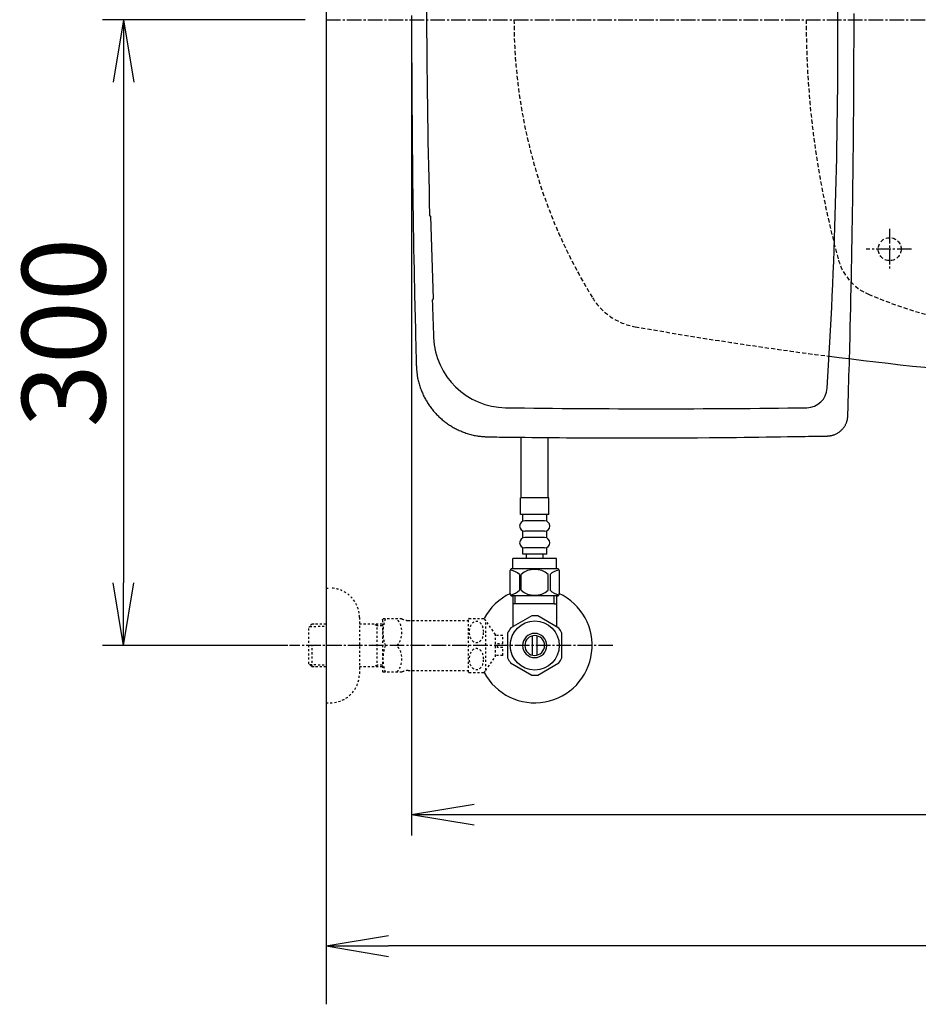
# Model space of a CAD drawing. Extents: x 0 to 1995, y 11 to 2839.
# Drawn here: x 188 to 619, y 1967 to 2439 of the extents above; entities that cross this region are included whole.
import ezdxf

# ---------------------------------------------------------------- set-up
doc = ezdxf.new("R2010")
doc.units = 0
for name, pattern in [('EXLTYPE1', [3, 2, -1]), ('EXLTYPE2', [2, 1, -1]), ('EXLTYPE3', [10, 7, -1, 1, -1])]:
    doc.linetypes.add(name, pattern=pattern)
doc.layers.get('0').update_dxf_attribs({"linetype": 'CONTINUOUS'})
doc.layers.get('DEFPOINTS').update_dxf_attribs({"linetype": 'CONTINUOUS'})
for name, color, linetype in [('タンク', 7, 'CONTINUOUS'), ('便器', 7, 'CONTINUOUS'), ('便座', 7, 'CONTINUOUS'), ('寸法', 7, 'CONTINUOUS'), ('止水栓', 7, 'CONTINUOUS')]:
    doc.layers.add(name, color=color, linetype=linetype)
doc.styles.add('EXCADDIM1', font='monotxt', dxfattribs={"width": 0.84, "bigfont": 'extfont'})
doc.styles.get("Standard").update_dxf_attribs({"font": 'monotxt', "bigfont": 'extfont'})
doc.dimstyles.new('ISO-25', dxfattribs={"dimtxt": 2.5, "dimasz": 2.5, "dimexe": 1.25, "dimexo": 0.625, "dimtad": 1, "dimtxsty": 'STANDARD', "dimcen": 2.5, "dimazin": 3, "dimtfac": 1, "dimtmove": 0, "dimatfit": 3})

# ---------------------------------------------------------------- blocks, each defined once
blk = doc.blocks.new('EX_NORM')
at = {"color": 0, "linetype": 'CONTINUOUS'}
for q in [(-1, 0.167), (-1, 0), (-1, -0.167)]:
    blk.add_line((0, 0), q, dxfattribs=at)
blk = doc.blocks.new('*D24')
at = {"layer": 'DEFPOINTS', "color": 0}
for p in [(376, 2439), (1125.06, 2439), (1125.06, 2058)]:
    blk.add_point(p, dxfattribs=at)
at = {"layer": '便座', "color": 3, "linetype": 'CONTINUOUS'}
for p, q in [((376, 2432), (376, 2048)), ((1125.06, 2432), (1125.06, 2048)), ((406, 2058), (1095.06, 2058))]:
    blk.add_line(p, q, dxfattribs=at)
at = {"layer": '便座', "color": 3, "xscale": 30, "yscale": 30, "zscale": 30, "rotation": 180}
blk.add_blockref('EX_NORM', (376, 2058), dxfattribs=at)
at = {"layer": '便座', "color": 3, "xscale": 30, "yscale": 30, "zscale": 30}
blk.add_blockref('EX_NORM', (1125.06, 2058), dxfattribs=at)
at = {"layer": '便座', "color": 2, "insert": (750.53, 2081.5), "char_height": 40, "attachment_point": 5, "style": 'EXCADDIM1'}
blk.add_mtext('741', dxfattribs=at)
blk = doc.blocks.new('*D26')
at = {"layer": 'DEFPOINTS', "color": 0}
for p in [(335, 2439), (237.98, 2139), (326.7, 2139)]:
    blk.add_point(p, dxfattribs=at)
at = {"layer": '寸法', "color": 3, "linetype": 'CONTINUOUS'}
for p, q in [((324.98, 2439), (227.98, 2439)), ((237.98, 2409), (237.98, 2169)), ((316.68, 2139), (227.98, 2139))]:
    blk.add_line(p, q, dxfattribs=at)
at = {"layer": '寸法', "color": 3, "xscale": 30, "yscale": 30, "zscale": 30}
for p, rotation in [((237.98, 2439), 90), ((237.98, 2139), 270)]:
    blk.add_blockref('EX_NORM', p, dxfattribs=dict(at, rotation=rotation))
at = {"layer": '寸法', "color": 2, "insert": (214.48, 2289), "char_height": 40, "attachment_point": 5, "rotation": 90, "style": 'EXCADDIM1'}
blk.add_mtext('300', dxfattribs=at)
blk = doc.blocks.new('*D31')
at = {"layer": 'DEFPOINTS', "color": 0}
for p in [(1125.06, 2439), (335, 1995), (335, 1995)]:
    blk.add_point(p, dxfattribs=at)
at = {"layer": '寸法', "color": 3, "linetype": 'CONTINUOUS'}
for p, q in [((1125.06, 2432), (1125.06, 1985)), ((1095.06, 1995), (365, 1995))]:
    blk.add_line(p, q, dxfattribs=at)
at = {"layer": '寸法', "color": 3, "xscale": 30, "yscale": 30, "zscale": 30, "rotation": 180}
blk.add_blockref('EX_NORM', (335, 1995), dxfattribs=at)
at = {"layer": '寸法', "color": 3, "xscale": 30, "yscale": 30, "zscale": 30}
blk.add_blockref('EX_NORM', (1125.06, 1995), dxfattribs=at)
at = {"layer": '寸法', "color": 2, "insert": (730.03, 2018), "char_height": 40, "attachment_point": 5, "style": 'EXCADDIM1'}
blk.add_mtext('790', dxfattribs=at)

msp = doc.modelspace()

# ---------------------------------------------------------------- linework, layer by layer
at = {"layer": 'タンク', "color": 2, "linetype": 'CONTINUOUS'}
for p, q in [((385.105, 2344.89), (384.634, 2345.511)), ((385.105, 2344.89), (386.342, 2305.142)), ((386.342, 2305.142), (385.901, 2304.481)), ((385.939, 2304.538), (385.94, 2304.539))]:
    msp.add_line(p, q, dxfattribs=at)
at = {"layer": 'タンク', "color": 2, "linetype": 'CONTINUOUS', "flags": 128}
for points in [[(375.999, 2441.057), (376.001, 2434.508), (376.01, 2428.036), (376.026, 2421.629), (376.048, 2415.275), (376.076, 2408.96), (376.112, 2402.673), (376.154, 2396.402), (376.202, 2390.133), (376.257, 2383.855), (376.318, 2377.556), (376.386, 2371.222), (376.447, 2365.967), (376.512, 2360.69), (376.581, 2355.404), (376.655, 2350.119), (376.733, 2344.846), (376.815, 2339.595), (376.901, 2334.377), (376.991, 2329.204), (377.085, 2324.086), (377.183, 2319.034), (377.285, 2314.059), (377.346, 2311.238), (377.407, 2308.441), (377.47, 2305.663), (377.534, 2302.899), (377.599, 2300.144), (377.665, 2297.392), (377.732, 2294.64), (377.8, 2291.882), (377.868, 2289.113), (377.938, 2286.328), (378.008, 2283.521), (378.043, 2282.113), (378.078, 2280.722), (378.111, 2279.374), (378.143, 2278.093), (378.173, 2276.904), (378.2, 2275.83), (378.223, 2274.896), (378.242, 2274.128), (378.257, 2273.548), (378.266, 2273.183), (378.269, 2273.056)], [(585.024, 2249.115), (585.028, 2249.241), (585.038, 2249.606), (585.055, 2250.184), (585.077, 2250.952), (585.104, 2251.886), (585.135, 2252.963), (585.17, 2254.159), (585.207, 2255.45), (585.246, 2256.812), (585.287, 2258.221), (585.328, 2259.655), (585.411, 2262.53), (585.494, 2265.407), (585.576, 2268.289), (585.658, 2271.178), (585.74, 2274.077), (585.821, 2276.987), (585.901, 2279.912), (585.98, 2282.854), (586.058, 2285.815), (586.134, 2288.797), (586.21, 2291.802), (586.32, 2296.358), (586.426, 2300.962), (586.53, 2305.603), (586.629, 2310.27), (586.725, 2314.951), (586.817, 2319.637), (586.906, 2324.316), (586.991, 2328.977), (587.072, 2333.61), (587.149, 2338.202), (587.223, 2342.743), (587.292, 2347.226), (587.358, 2351.654), (587.42, 2356.033), (587.478, 2360.37), (587.533, 2364.671), (587.584, 2368.944), (587.632, 2373.194), (587.677, 2377.429), (587.719, 2381.654), (587.758, 2385.877), (587.793, 2390.104), (587.829, 2394.771), (587.862, 2399.451), (587.891, 2404.141), (587.917, 2408.841), (587.939, 2413.55), (587.957, 2418.267), (587.972, 2422.991), (587.983, 2427.721), (587.99, 2432.455), (587.994, 2437.193), (587.994, 2441.934)], [(385.939, 2304.536), (385.939, 2304.538), (385.939, 2304.538)], [(378.269, 2273.056), (378.27, 2273.04), (378.274, 2272.995), (378.279, 2272.923), (378.287, 2272.827), (378.296, 2272.711), (378.306, 2272.578), (378.318, 2272.429), (378.33, 2272.269), (378.343, 2272.1), (378.356, 2271.925), (378.37, 2271.747), (378.398, 2271.39), (378.426, 2271.033), (378.455, 2270.676), (378.486, 2270.318), (378.52, 2269.96), (378.556, 2269.6), (378.596, 2269.24), (378.639, 2268.878), (378.687, 2268.514), (378.741, 2268.149), (378.8, 2267.781), (378.901, 2267.223), (379.015, 2266.661), (379.143, 2266.097), (379.282, 2265.531), (379.432, 2264.965), (379.593, 2264.401), (379.763, 2263.839), (379.942, 2263.281), (380.129, 2262.728), (380.323, 2262.181), (380.523, 2261.642), (380.729, 2261.114), (380.94, 2260.594), (381.156, 2260.082), (381.379, 2259.578), (381.608, 2259.08), (381.843, 2258.59), (382.084, 2258.105), (382.332, 2257.627), (382.587, 2257.154), (382.848, 2256.685), (383.117, 2256.222), (383.393, 2255.761), (383.676, 2255.305), (383.966, 2254.854), (384.263, 2254.406), (384.566, 2253.963), (384.877, 2253.525), (385.194, 2253.092), (385.518, 2252.664), (385.849, 2252.241), (386.186, 2251.823), (386.53, 2251.41), (386.879, 2251.004), (387.235, 2250.602), (387.597, 2250.207), (387.965, 2249.817), (388.339, 2249.432), (388.719, 2249.053), (389.105, 2248.681), (389.496, 2248.314), (389.893, 2247.953), (390.296, 2247.598), (390.703, 2247.249), (391.116, 2246.906), (391.535, 2246.569), (391.958, 2246.239), (392.386, 2245.915), (392.819, 2245.597), (393.257, 2245.287), (393.699, 2244.983), (394.145, 2244.687), (394.596, 2244.398), (395.051, 2244.116), (395.51, 2243.841), (395.972, 2243.575), (396.439, 2243.316), (396.91, 2243.063), (397.387, 2242.818), (397.87, 2242.579), (398.359, 2242.347), (398.855, 2242.121), (399.358, 2241.9), (399.869, 2241.686), (400.389, 2241.476), (400.917, 2241.272), (401.467, 2241.068), (402.026, 2240.87), (402.592, 2240.679), (403.163, 2240.496), (403.738, 2240.322), (404.317, 2240.158), (404.896, 2240.005), (405.476, 2239.863), (406.055, 2239.734), (406.63, 2239.619), (407.202, 2239.518), (407.582, 2239.458), (407.961, 2239.405), (408.337, 2239.358), (408.713, 2239.316), (409.086, 2239.278), (409.459, 2239.244), (409.832, 2239.213), (410.204, 2239.184), (410.576, 2239.158), (410.949, 2239.132), (411.322, 2239.108), (411.514, 2239.095), (411.704, 2239.082), (411.887, 2239.07), (412.06, 2239.059), (412.221, 2239.048), (412.367, 2239.038), (412.493, 2239.03), (412.596, 2239.023), (412.674, 2239.018), (412.723, 2239.015), (412.74, 2239.014)], [(575.228, 2239.428), (575.237, 2239.429), (575.262, 2239.432), (575.303, 2239.437), (575.358, 2239.443), (575.424, 2239.451), (575.501, 2239.46), (575.585, 2239.47), (575.677, 2239.481), (575.773, 2239.492), (575.873, 2239.504), (575.974, 2239.516), (576.178, 2239.54), (576.38, 2239.565), (576.583, 2239.591), (576.786, 2239.619), (576.988, 2239.65), (577.19, 2239.683), (577.392, 2239.72), (577.594, 2239.762), (577.796, 2239.809), (577.997, 2239.861), (578.198, 2239.92), (578.506, 2240.023), (578.813, 2240.141), (579.117, 2240.274), (579.42, 2240.42), (579.719, 2240.579), (580.014, 2240.749), (580.304, 2240.93), (580.589, 2241.121), (580.868, 2241.32), (581.139, 2241.528), (581.403, 2241.742), (581.655, 2241.959), (581.898, 2242.182), (582.133, 2242.41), (582.36, 2242.645), (582.579, 2242.885), (582.789, 2243.132), (582.991, 2243.385), (583.184, 2243.644), (583.37, 2243.909), (583.546, 2244.181), (583.715, 2244.459), (583.851, 2244.699), (583.98, 2244.944), (584.103, 2245.192), (584.219, 2245.443), (584.327, 2245.697), (584.428, 2245.953), (584.52, 2246.211), (584.604, 2246.47), (584.68, 2246.73), (584.746, 2246.99), (584.804, 2247.25), (584.833, 2247.402), (584.859, 2247.554), (584.882, 2247.704), (584.903, 2247.853), (584.921, 2248), (584.938, 2248.145), (584.953, 2248.286), (584.966, 2248.425), (584.978, 2248.56), (584.989, 2248.692), (585, 2248.819), (585.003, 2248.86), (585.007, 2248.9), (585.01, 2248.939), (585.013, 2248.975), (585.015, 2249.009), (585.018, 2249.039), (585.02, 2249.064), (585.022, 2249.085), (585.023, 2249.101), (585.024, 2249.111), (585.024, 2249.115)], [(412.74, 2239.014), (412.875, 2239.012), (413.263, 2239.008), (413.879, 2239.001), (414.698, 2238.991), (415.695, 2238.98), (416.844, 2238.967), (418.122, 2238.952), (419.501, 2238.936), (420.958, 2238.919), (422.468, 2238.902), (424.004, 2238.884), (427.204, 2238.848), (430.418, 2238.811), (433.651, 2238.775), (436.909, 2238.74), (440.198, 2238.706), (443.521, 2238.674), (446.884, 2238.643), (450.293, 2238.615), (453.752, 2238.588), (457.267, 2238.565), (460.843, 2238.544), (466.389, 2238.52), (472.061, 2238.503), (477.831, 2238.493), (483.671, 2238.491), (489.557, 2238.497), (495.46, 2238.51), (501.353, 2238.53), (507.21, 2238.559), (513.004, 2238.594), (518.707, 2238.637), (524.294, 2238.687), (528.024, 2238.725), (531.693, 2238.767), (535.307, 2238.811), (538.87, 2238.858), (542.39, 2238.907), (545.87, 2238.957), (549.318, 2239.009), (552.739, 2239.063), (556.138, 2239.117), (559.521, 2239.172), (562.894, 2239.227), (564.574, 2239.254), (566.225, 2239.281), (567.82, 2239.307), (569.33, 2239.332), (570.729, 2239.354), (571.988, 2239.375), (573.081, 2239.393), (573.979, 2239.408), (574.654, 2239.419), (575.08, 2239.425), (575.228, 2239.428)]]:
    msp.add_lwpolyline(points, dxfattribs=at)
at = {"layer": 'タンク', "color": 2, "linetype": 'CONTINUOUS'}
for centre, radius, start, end in [((-2009.785, 2453.988), 2590, 359.668442, 3.578166), ((4805.115, 2416.582), 4422, 178.498017, 179.709525), ((4805.115, 2461.418), 4422, 180.290475, 181.501983), ((-2009.785, 2424.012), 2590, 356.421834, 0.331558), ((4805.115, 2461.418), 4422, 182.033863, 182.265635), ((421.544, 2287.989), 35, 182.26563, 269.17798), ((565.186, 2262.994), 10, 270.82375, 356.42183), ((493.11, 7382.535), 5130.048, 269.195071, 270.806619)]:
    msp.add_arc(centre, radius, start, end, dxfattribs=at)
at = {"layer": 'タンク', "color": 4, "linetype": 'CONTINUOUS'}
msp.add_ellipse((538.154, 2439), major_axis=(0, 14), ratio=0.1076923, start_param=4.7123666, end_param=4.712389, dxfattribs=at)
at = {"layer": '便器', "color": 7, "linetype": 'CONTINUOUS'}
msp.add_line((335, 2839), (335, 1967), dxfattribs=at)
at = {"layer": '便器', "color": 6, "linetype": 'EXLTYPE3'}
for p, q in [((335, 2439), (749.983, 2439)), ((605.062, 2338.7), (605.062, 2319.6)), ((615.598, 2329), (593.783, 2329))]:
    msp.add_line(p, q, dxfattribs=at)
at = {"layer": '便器', "color": 6, "linetype": 'EXLTYPE1'}
msp.add_circle((605.062, 2329), 5.5, dxfattribs=at)
at = {"layer": '便器', "color": 2, "linetype": 'EXLTYPE1'}
for centre, radius, start, end in [((680.062, 2439), 255, 180, 211.51738), ((680.062, 2439), 255, 180, 211.51738), ((680.062, 2439), 255, 180, 211.51738), ((488.254, 2321.38), 30, 211.51738, 260.00823), ((488.254, 2321.38), 30, 211.51738, 260.00823), ((488.254, 2321.38), 30, 211.51738, 260.00823), ((830.062, 4261.5), 2000, 260.008226, 262.673048)]:
    msp.add_arc(centre, radius, start, end, dxfattribs=at)
at = {"layer": '便器', "color": 6, "linetype": 'EXLTYPE1'}
for centre, radius, start, end in [((995.062, 2438.202), 430, 179.89362, 195.43363), ((604.667, 2330.422), 25, 195.43363, 246.91023), ((685.062, 2519), 230, 246.91023, 270)]:
    msp.add_arc(centre, radius, start, end, dxfattribs=at)
at = {"layer": '便器', "color": 2, "linetype": 'CONTINUOUS'}
msp.add_arc((830.062, 4261.5), 2000, 262.673048, 268.081912, dxfattribs=at)
at = {"layer": '止水栓', "color": 6, "linetype": 'CONTINUOUS'}
for p, q in [((428.498, 2209.775), (428.498, 2238.833)), ((441.501, 2209.775), (441.501, 2238.694)), ((428.501, 2209.775), (428.501, 2234.276)), ((441.498, 2209.775), (441.498, 2231.618)), ((441.749, 2209.775), (428.249, 2209.775)), ((428.249, 2201.775), (428.249, 2209.775)), ((441.749, 2201.775), (441.749, 2209.775)), ((441.749, 2201.775), (428.249, 2201.775)), ((429.249, 2198.775), (429.249, 2201.775)), ((440.749, 2198.775), (440.749, 2201.775)), ((439.749, 2198.775), (430.249, 2198.775)), ((429.249, 2190.775), (429.249, 2193.775)), ((439.749, 2193.775), (430.249, 2193.775)), ((439.749, 2190.775), (430.249, 2190.775)), ((440.749, 2190.775), (440.749, 2193.775)), ((429.249, 2182.775), (429.249, 2185.775)), ((439.749, 2185.775), (430.249, 2185.775)), ((440.749, 2182.775), (440.749, 2185.775)), ((445.499, 2180.775), (424.499, 2180.775)), ((424.499, 2175.775), (424.499, 2180.775)), ((440.749, 2182.775), (429.249, 2182.775)), ((430.999, 2180.775), (430.999, 2182.775)), ((438.999, 2180.775), (438.999, 2182.775)), ((445.499, 2175.775), (445.499, 2180.775)), ((424.502, 2162.775), (424.502, 2148.634)), ((425.686, 2159), (425.686, 2162.775)), ((444.316, 2159), (444.316, 2162.775)), ((445.5, 2162.775), (445.5, 2148.634)), ((444.316, 2159), (424.502, 2159)), ((444.316, 2159), (445.5, 2159)), ((433.555, 2153.177), (423.56, 2147.492)), ((446.558, 2147.337), (436.445, 2153.177)), ((424.502, 2148.028), (423.557, 2147.491)), ((424.502, 2148.634), (424.502, 2148.028)), ((445.5, 2148.634), (445.5, 2147.948)), ((422.002, 2144.837), (422.002, 2133.163)), ((434.001, 2134.357), (434.001, 2143.644)), ((436.001, 2143.644), (436.001, 2134.357)), ((448, 2133.163), (448, 2144.837)), ((423.447, 2130.66), (433.56, 2124.822)), ((436.445, 2124.823), (446.555, 2130.66))]:
    msp.add_line(p, q, dxfattribs=at)
at = {"layer": '止水栓', "color": 3, "linetype": 'EXLTYPE2'}
for p, q in [((335, 2166.5), (337, 2166.5)), ((351, 2152.5), (351, 2125.5)), ((328.339, 2149.268), (326.84, 2147.769)), ((326.84, 2130.231), (326.84, 2147.769)), ((327.161, 2148.071), (335, 2148.316)), ((329.32, 2149.3), (328.34, 2149.269)), ((335, 2149.3), (329.32, 2149.3)), ((362, 2149.3), (351, 2149.3)), ((359.467, 2148.467), (358.024, 2149.3)), ((359.467, 2128.7), (359.467, 2149.3)), ((362, 2148.388), (359.467, 2148.467)), ((362, 2151.25), (362.289, 2151.75)), ((362, 2151.25), (362, 2126.75)), ((371.361, 2151.75), (362.289, 2151.75)), ((374.392, 2151), (403.273, 2151)), ((403.273, 2126.247), (403.273, 2151.748)), ((403.556, 2151.999), (410.538, 2151.999)), ((411.549, 2127.094), (411.549, 2150.901)), ((416.173, 2144.297), (411.549, 2150.901)), ((419.674, 2143.75), (416.166, 2143.75)), ((416.173, 2133.698), (416.173, 2144.297)), ((419.674, 2140), (419.674, 2143.75)), ((328.34, 2128.731), (328.34, 2138.999)), ((417.174, 2140), (419.674, 2140)), ((417.174, 2138), (417.174, 2140)), ((411.549, 2127.094), (416.173, 2133.698)), ((419.674, 2134.25), (416.173, 2134.25)), ((419.674, 2138), (417.174, 2138)), ((419.674, 2134.25), (419.674, 2138)), ((328.339, 2128.732), (326.84, 2130.231)), ((327.161, 2129.929), (335, 2129.685)), ((329.32, 2128.7), (328.34, 2128.731)), ((359.467, 2129.533), (358.024, 2128.7)), ((362, 2129.612), (359.467, 2129.533)), ((335, 2128.7), (329.32, 2128.7)), ((362, 2128.7), (351, 2128.7)), ((362, 2126.75), (362.289, 2126.25)), ((371.361, 2126.25), (362.289, 2126.25)), ((374.392, 2127), (403.273, 2127)), ((403.556, 2125.998), (410.538, 2125.998)), ((335, 2111.5), (337, 2111.5))]:
    msp.add_line(p, q, dxfattribs=at)
at = {"layer": '止水栓', "color": 6, "linetype": 'EXLTYPE3'}
msp.add_line((472.5, 2139), (317.583, 2139), dxfattribs=at)
at = {"layer": '止水栓', "color": 6, "linetype": 'CONTINUOUS', "flags": 128}
for points in [[(423.149, 2174.775), (423.149, 2163.775)], [(445.849, 2175.775), (424.149, 2175.775)], [(427.679, 2173.086), (427.679, 2165.463)], [(428.507, 2165.463), (428.507, 2173.086)], [(441.491, 2165.463), (441.491, 2173.086)], [(442.319, 2173.086), (442.319, 2165.463)], [(446.849, 2163.775), (446.849, 2174.775)], [(445.849, 2162.775), (424.149, 2162.775)]]:
    msp.add_lwpolyline(points, dxfattribs=at)
at = {"layer": '止水栓', "color": 3, "linetype": 'EXLTYPE2', "flags": 128}
for points in [[(410.538, 2145.498), (410.526, 2145.937), (410.485, 2146.377), (410.419, 2146.806), (410.328, 2147.226), (410.211, 2147.634), (410.072, 2148.027), (409.908, 2148.398), (409.723, 2148.747), (409.518, 2149.072), (409.293, 2149.372), (409.051, 2149.638), (408.793, 2149.878), (408.522, 2150.08), (408.241, 2150.249), (407.95, 2150.383), (407.653, 2150.478), (407.352, 2150.534), (407.047, 2150.554), (406.742, 2150.534), (406.442, 2150.478), (406.144, 2150.383), (405.853, 2150.249), (405.572, 2150.08), (405.304, 2149.878), (405.048, 2149.638), (404.806, 2149.37), (404.579, 2149.072), (404.374, 2148.747), (404.188, 2148.398), (404.022, 2148.027), (403.883, 2147.634), (403.766, 2147.226), (403.675, 2146.806), (403.61, 2146.377), (403.571, 2145.937), (403.558, 2145.498), (403.571, 2145.056), (403.612, 2144.619), (403.675, 2144.189), (403.766, 2143.769), (403.883, 2143.362), (404.022, 2142.969), (404.186, 2142.597), (404.371, 2142.248), (404.579, 2141.921), (404.803, 2141.623), (405.045, 2141.355), (405.304, 2141.118), (405.575, 2140.915), (405.856, 2140.744), (406.144, 2140.613), (406.442, 2140.517), (406.742, 2140.461), (407.047, 2140.442), (407.352, 2140.461), (407.653, 2140.517), (407.95, 2140.613), (408.241, 2140.747), (408.522, 2140.915)], [(408.522, 2140.915), (408.793, 2141.118), (409.049, 2141.355), (409.291, 2141.623), (409.518, 2141.921), (409.723, 2142.246), (409.908, 2142.597), (410.072, 2142.969), (410.211, 2143.362), (410.328, 2143.769), (410.419, 2144.189)], [(410.419, 2144.189), (410.485, 2144.619), (410.524, 2145.058), (410.538, 2145.498)], [(410.538, 2132.5), (410.526, 2132.939), (410.485, 2133.379), (410.419, 2133.808), (410.328, 2134.228), (410.211, 2134.636), (410.072, 2135.029), (409.908, 2135.4), (409.723, 2135.749), (409.518, 2136.076), (409.293, 2136.374), (409.051, 2136.643), (408.793, 2136.88), (408.522, 2137.082), (408.241, 2137.251), (407.95, 2137.385), (407.653, 2137.48), (407.352, 2137.539), (407.047, 2137.556), (406.742, 2137.539), (406.442, 2137.48), (406.144, 2137.385), (405.853, 2137.251), (405.572, 2137.082), (405.304, 2136.88), (405.048, 2136.643), (404.806, 2136.374), (404.579, 2136.076), (404.374, 2135.749), (404.188, 2135.4), (404.022, 2135.029), (403.883, 2134.636), (403.766, 2134.228), (403.675, 2133.808), (403.61, 2133.379), (403.571, 2132.939), (403.558, 2132.5), (403.571, 2132.058), (403.612, 2131.621), (403.675, 2131.191), (403.766, 2130.769), (403.883, 2130.361), (404.022, 2129.97), (404.186, 2129.599), (404.371, 2129.248), (404.579, 2128.923), (404.803, 2128.625), (405.045, 2128.357), (405.304, 2128.12), (405.575, 2127.915), (405.856, 2127.746), (406.144, 2127.615), (406.442, 2127.519), (406.742, 2127.461), (407.047, 2127.441), (407.352, 2127.461), (407.653, 2127.519), (407.95, 2127.615), (408.241, 2127.746), (408.522, 2127.915)], [(408.522, 2127.915), (408.793, 2128.12), (409.049, 2128.357), (409.291, 2128.625), (409.518, 2128.923), (409.723, 2129.248), (409.908, 2129.599), (410.072, 2129.97), (410.211, 2130.361), (410.328, 2130.769), (410.419, 2131.191)], [(410.419, 2131.191), (410.485, 2131.621), (410.524, 2132.058), (410.538, 2132.5)]]:
    msp.add_lwpolyline(points, dxfattribs=at)
at = {"layer": '止水栓', "color": 6, "linetype": 'CONTINUOUS'}
msp.add_circle((435, 2139), 11.75, dxfattribs=at)
for centre, radius, start, end in [((430.249, 2196.275), 2.5, 90, 180), ((430.249, 2196.275), 2.5, 180, 270), ((439.749, 2196.275), 2.5, 0, 90), ((439.749, 2196.275), 2.5, 270, 0), ((430.249, 2188.275), 2.5, 90, 180), ((439.749, 2188.275), 2.5, 0, 90), ((430.249, 2188.275), 2.5, 180, 270), ((439.749, 2188.275), 2.5, 270, 0), ((424.149, 2174.775), 1, 90, 180), ((421.186, 2165.485), 9.997, 49.4989, 75.8037), ((434.999, 2165.485), 9.997, 49.49999, 130.50001), ((448.812, 2165.485), 9.997, 104.19624, 130.50104), ((445.849, 2174.775), 1, 0, 90), ((435, 2139), 27.5, 114.99927, 152.012), ((435, 2139), 27.5, 207.98897, 64.9961), ((424.149, 2163.775), 1, 180, 270), ((421.186, 2173.064), 9.997, 283.31564, 310.50081), ((434.999, 2173.064), 9.997, 229.49999, 310.50001), ((448.812, 2173.064), 9.997, 229.49919, 256.68436), ((445.849, 2163.775), 1, 270, 360), ((435, 2139), 14.251, 84.17902, 95.82098), ((435, 2139), 14.248, 143.41516, 155.81557), ((435, 2139), 5.799, 180.53073, 179.99997), ((435, 2139), 4.749, 180.64804, 180.00009), ((435, 2139), 14.251, 24.18074, 35.8203), ((435, 2139), 14.249, 204.18475, 215.82542), ((435, 2139), 14.25, 324.18048, 335.81987), ((435, 2139), 14.251, 264.17902, 275.82098)]:
    msp.add_arc(centre, radius, start, end, dxfattribs=at)
at = {"layer": '止水栓', "color": 3, "linetype": 'EXLTYPE2'}
for centre, radius, start, end in [((337, 2152.5), 14, 0, 90), ((380.901, 2145.375), 18.612, 159.96952, 200.03048), ((361.178, 2145.375), 10.183, 321.24098, 38.75902), ((374.392, 2157.5), 6.5, 242.20423, 270), ((407.047, 2147.749), 5.5, 129.40257, 133.3385), ((407.047, 2147.749), 5.5, 35.00438, 50.59741), ((380.901, 2132.625), 18.612, 159.96952, 200.03048), ((361.178, 2132.625), 10.183, 321.24098, 38.75902), ((337, 2125.5), 14, 270, 0), ((374.392, 2120.5), 6.5, 90, 117.79577), ((407.047, 2130.249), 5.5, 226.6615, 230.59743), ((407.047, 2130.249), 5.5, 309.40259, 324.99692)]:
    msp.add_arc(centre, radius, start, end, dxfattribs=at)

# ---------------------------------------------------------------- dimensions: what is measured, and where the dimension line sits
at = {"layer": '便座', "color": 3, "linetype": 'CONTINUOUS'}
dim = msp.add_linear_dim(base=(1125.062, 2058), p1=(376, 2439), p2=(1125.062, 2439), text='741', dimstyle='ISO-25', override={"dimtxt": 40, "dimasz": 30, "dimexe": 10, "dimexo": 7, "dimgap": 0, "dimtad": 1, "dimjust": 0, "dimtih": 0, "dimtoh": 0, "dimdec": 0, "dimzin": 0, "dimlunit": 2, "dimtxsty": 'EXCADDIM1', "dimblk1": 'EX_NORM', "dimblk2": 'EX_NORM', "dimsah": 1, "dimse1": 0, "dimse2": 0, "dimclrd": 3, "dimclre": 3, "dimclrt": 2, "dimtmove": 2}, dxfattribs=at)
dim.commit()
dim.dimension.update_dxf_attribs({"geometry": '*D24', "text_midpoint": (750.531, 2081.5), "dimtype": 160})
at = {"layer": '寸法', "color": 3, "linetype": 'CONTINUOUS'}
dim = msp.add_linear_dim(base=(237.983, 2139), p1=(335, 2439), p2=(326.699, 2139), angle=90, text='300', dimstyle='ISO-25', override={"dimtxt": 40, "dimasz": 30, "dimexe": 10, "dimexo": 10.017073, "dimgap": 0, "dimtad": 1, "dimjust": 0, "dimtih": 0, "dimtoh": 0, "dimdec": 2, "dimzin": 8, "dimlunit": 2, "dimtxsty": 'EXCADDIM1', "dimblk1": 'EX_NORM', "dimblk2": 'EX_NORM', "dimsah": 1, "dimse1": 0, "dimse2": 0, "dimclrd": 3, "dimclre": 3, "dimclrt": 2, "dimtmove": 2}, dxfattribs=at)
dim.commit()
dim.dimension.update_dxf_attribs({"geometry": '*D26', "text_midpoint": (214.483, 2289), "dimtype": 160})
dim = msp.add_linear_dim(base=(335, 1995), p1=(1125.062, 2439), p2=(335, 1995), text='790', dimstyle='ISO-25', override={"dimtxt": 40, "dimasz": 30, "dimexe": 10, "dimexo": 7, "dimgap": 0, "dimtad": 1, "dimjust": 0, "dimtih": 0, "dimtoh": 0, "dimdec": 1, "dimzin": 8, "dimlunit": 2, "dimtxsty": 'EXCADDIM1', "dimblk1": 'EX_NORM', "dimblk2": 'EX_NORM', "dimsah": 1, "dimse1": 0, "dimse2": 1, "dimclrd": 3, "dimclre": 3, "dimclrt": 2, "dimtmove": 2}, dxfattribs=at)
dim.commit()
dim.dimension.update_dxf_attribs({"geometry": '*D31', "text_midpoint": (730.031, 2018), "dimtype": 160})

doc.saveas('drawing.dxf')
